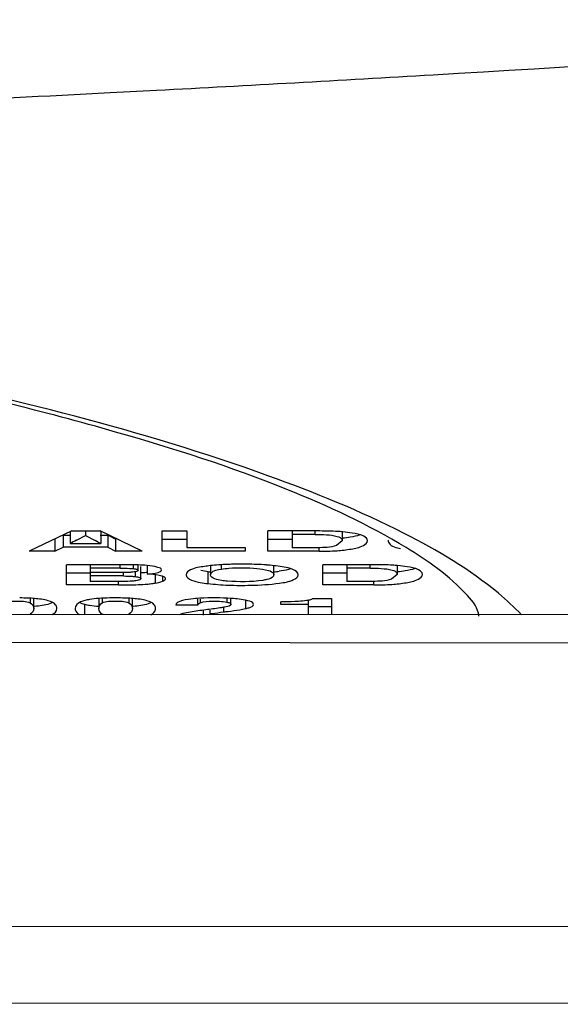
# Model space of a CAD drawing. Units: millimetres. Extents: x 0 to 1189, y 0 to 841.
# Drawn here: x 429 to 433, y 574 to 581 of the extents above; entities that cross this region are included whole.
import ezdxf

# ---------------------------------------------------------------- set-up
doc = ezdxf.new("R2010")
doc.units = ezdxf.units.MM
doc.header["$LTSCALE"] = 65.395
doc.layers.add('7_ALL_FEATURES', color=7, linetype='CONTINUOUS')

msp = doc.modelspace()

# ---------------------------------------------------------------- linework, layer by layer
at = {"layer": '7_ALL_FEATURES', "color": 7, "linetype": 'Continuous'}
for p, q in [((429.413, 580.6223), (429.7582, 580.6403)), ((429.1265, 577.3571), (428.8086, 577.2066)), ((429.0015, 577.2953), (429.0015, 577.2066)), ((429.0635, 577.3264), (429.1141, 577.3264)), ((429.0635, 577.3264), (429.0635, 577.2377)), ((429.1141, 577.3523), (429.1141, 577.2636)), ((429.1265, 577.3571), (429.3379, 577.3571)), ((429.162, 577.2885), (429.2294, 577.3234)), ((429.2284, 577.3571), (429.2284, 577.3234)), ((429.2294, 577.3234), (429.3003, 577.2859)), ((429.6511, 577.2066), (429.3379, 577.3571)), ((429.3379, 577.3264), (429.3952, 577.3264)), ((429.3424, 577.3523), (429.3424, 577.2636)), ((429.4537, 577.2953), (429.3952, 577.3264)), ((429.3952, 577.3264), (429.3952, 577.2377)), ((429.4537, 577.2953), (429.4537, 577.2066)), ((429.8005, 577.3571), (429.9841, 577.3571)), ((429.8005, 577.2066), (429.8005, 577.3571)), ((429.8005, 577.2953), (429.9841, 577.2953)), ((429.9841, 577.3571), (429.9841, 577.2339)), ((430.9739, 577.3571), (430.5869, 577.3571)), ((430.5869, 577.2066), (430.5869, 577.3571)), ((430.5869, 577.2953), (430.767, 577.2953)), ((430.767, 577.3571), (430.767, 577.2323)), ((430.9403, 577.3311), (430.767, 577.3311)), ((430.9403, 577.3311), (430.9403, 577.3571)), ((431.1414, 577.3497), (431.1414, 577.283)), ((429.0015, 577.2066), (429.0635, 577.2377)), ((429.3952, 577.2377), (429.0635, 577.2377)), ((429.1141, 577.2636), (429.3424, 577.2636)), ((429.3952, 577.2377), (429.4537, 577.2066)), ((429.9841, 577.2339), (430.4181, 577.2339)), ((430.4181, 577.2339), (430.4181, 577.2066)), ((430.9681, 577.2066), (430.9681, 577.2331)), ((431.1414, 577.283), (431.0977, 577.2484)), ((429.0015, 577.2066), (428.8086, 577.2066)), ((429.6511, 577.2066), (429.4537, 577.2066)), ((430.4181, 577.2066), (429.8005, 577.2066)), ((430.9681, 577.2066), (430.5869, 577.2066)), ((429.529, 577.1062), (429.0881, 577.1062)), ((429.0881, 576.9557), (429.0881, 577.1062)), ((429.2648, 577.1062), (429.2648, 576.9815)), ((429.4876, 577.0803), (429.2648, 577.0803)), ((429.4876, 577.0803), (429.4876, 577.1062)), ((429.5852, 577.1062), (429.5852, 577.0769)), ((429.6207, 577.0641), (429.6207, 577.1042)), ((429.6416, 577.0031), (429.6416, 577.0918)), ((429.6885, 577.0997), (429.6885, 577.0366)), ((430.1605, 577.0987), (430.1605, 577.0311)), ((430.2408, 577.0728), (430.2408, 577.1056)), ((430.6311, 577.031), (430.6311, 577.097)), ((431.3832, 577.1062), (430.9962, 577.1062)), ((430.9962, 576.9557), (430.9962, 577.1062)), ((431.1764, 577.1062), (431.1764, 576.9815)), ((431.3496, 577.0803), (431.1764, 577.0803)), ((431.3496, 577.0803), (431.3496, 577.1062)), ((431.5507, 577.0989), (431.5507, 577.0322)), ((429.0881, 577.0445), (429.2648, 577.0445)), ((429.3582, 577.0472), (429.2648, 577.0471)), ((429.5117, 577.022), (429.2648, 577.022)), ((429.4734, 577.047), (429.3582, 577.0472)), ((429.5117, 577.022), (429.5117, 577.0512)), ((429.6002, 577.0512), (429.6002, 577.0179)), ((429.7483, 577.0366), (429.7483, 576.9692)), ((429.8034, 577.0216), (429.8034, 576.983)), ((430.1433, 576.9654), (430.1433, 577.0541)), ((430.9962, 577.0445), (431.1764, 577.0445)), ((431.5507, 577.0322), (431.507, 576.9976)), ((429.4739, 576.9557), (429.0881, 576.9557)), ((429.4739, 576.9557), (429.4739, 576.9814)), ((431.3774, 576.9557), (430.9962, 576.9557)), ((431.3774, 576.9557), (431.3774, 576.9823)), ((428.8166, 576.8559), (428.8166, 576.8228)), ((428.8441, 576.7799), (428.8441, 576.8542)), ((429.3285, 576.8544), (429.3285, 576.7799)), ((429.3526, 576.8561), (429.3526, 576.8228)), ((429.5513, 576.8559), (429.5513, 576.8228)), ((429.5788, 576.7799), (429.5788, 576.8542)), ((430.0668, 576.8044), (430.0668, 576.8504)), ((430.084, 576.8504), (430.084, 576.8232)), ((430.2825, 576.8557), (430.2825, 576.8268)), ((430.3124, 576.8111), (430.3124, 576.8541)), ((430.9207, 576.8554), (431.0619, 576.8554)), ((431.0619, 576.8554), (431.0619, 576.7329)), ((429.2251, 576.7341), (429.2251, 576.809)), ((430.0668, 576.8044), (429.9026, 576.8044)), ((430.2573, 576.7898), (430.2573, 576.7543)), ((430.4215, 576.8405), (430.4215, 576.7788)), ((430.6842, 576.809), (430.6842, 576.8297)), ((430.8897, 576.809), (430.6842, 576.809)), ((430.8897, 576.733), (430.8897, 576.8385)), ((430.8897, 576.7936), (431.0619, 576.7936)), ((442.1808, 576.7256), (377.3813, 576.7681)), ((430.1116, 576.7683), (430.0943, 576.7658)), ((430.1081, 576.7307), (430.1081, 576.7683)), ((430.1551, 576.7683), (430.1551, 576.7404)), ((442.1829, 576.5167), (377.3834, 576.5592)), ((377.379, 574.4484), (442.1785, 574.4059)), ((442.1754, 573.8319), (377.3759, 573.8744))]:
    msp.add_line(p, q, dxfattribs=at)
for centre, radius, start, end in [((411.0241, 935.6936), 355.5472, 272.73386, 272.964658), ((433.3193, 569.2165), 9.0797, 117.24975, 117.59092), ((425.5539, 570.1672), 8.0443, 61.90361, 62.24312), ((431.0212, 575.9477), 1.4083, 84.98984, 86.49794), ((429.5302, 574.6696), 2.4367, 88.74318, 90.02883), ((429.5378, 575.0604), 2.0458, 88.35839, 88.71651), ((429.5445, 575.2851), 1.821, 87.59157, 88.36625), ((430.2819, 575.9821), 1.1235, 96.24236, 98.50602), ((430.3949, 574.2166), 2.8935, 89.63804, 91.31786), ((430.4389, 575.2803), 1.8288, 85.65769, 86.31232), ((430.4563, 575.4999), 1.6085, 83.73237, 85.68211), ((430.4732, 575.6601), 1.4474, 83.094, 83.70597), ((431.4305, 575.6969), 1.4083, 84.98984, 86.49794), ((429.5881, 578.2313), 1.1853, 272.59853, 274.0408), ((429.6048, 577.9881), 0.9415, 274.06903, 275.1313), ((430.3211, 578.5209), 1.4776, 263.08977, 263.48438), ((430.3249, 578.554), 1.5108, 263.48414, 263.80077), ((430.5039, 578.2286), 1.1832, 276.21547, 278.19651), ((429.3037, 508.1473), 68.8342, 89.900265, 90.032304), ((429.6108, 577.8268), 0.8687, 274.09369, 276.68895), ((429.6195, 577.7442), 0.7857, 276.75322, 279.43304), ((430.3351, 578.5576), 1.6037, 263.13276, 265.69758), ((430.3692, 579.0173), 2.0647, 265.71075, 267.89573), ((430.393, 579.6203), 2.6682, 267.86005, 269.63426), ((428.7231, 574.9697), 1.8888, 87.67357, 89.5103), ((428.7426, 575.4797), 1.3784, 86.59764, 87.62264), ((428.7561, 575.7068), 1.1509, 85.37762, 86.60033), ((429.4514, 574.5733), 2.2852, 89.43537, 90.99677), ((429.4578, 574.9697), 1.8888, 87.67357, 89.5103), ((429.4773, 575.4797), 1.3784, 86.59764, 87.62264), ((429.4908, 575.7068), 1.1509, 85.37762, 86.60033)]:
    msp.add_arc(centre, radius, start, end, dxfattribs=at)
for points, knots in [([(429.7582, 580.6403), (430.4446, 580.6766), (433.1418, 580.8269), (435.8373, 581.0093), (437.8454, 581.1653)], [0, 0, 0, 0, 0.25445, 1, 1, 1, 1]), ([(432.1575, 576.7231), (432.1548, 576.7815), (431.9817, 576.9947), (431.5151, 577.3187), (430.624, 577.7362), (429.3539, 578.1399), (427.7383, 578.5374), (425.0073, 579.0489), (422.8005, 579.3206), (421.2434, 579.4739)], [0, 0, 0, 0, 0.015345, 0.066083, 0.15263, 0.270306, 0.416663, 0.589034, 1, 1, 1, 1]), ([(432.3041, 576.8932), (432.091, 577.0709), (431.5305, 577.4022), (430.0035, 578.0214), (428.6662, 578.3473), (427.6856, 578.5529)], [0, 0, 0, 0, 0.168522, 0.39149, 1, 1, 1, 1]), ([(431.0226, 577.3288), (431.0501, 577.327), (431.0895, 577.324), (431.1334, 577.3056), (431.1393, 577.2928)], [0, 0, 0, 0, 0.661204, 1, 1, 1, 1]), ([(431.1393, 577.2928), (431.14, 577.2913), (431.141, 577.2881), (431.1414, 577.2847), (431.1414, 577.283)], [0, 0, 0, 0, 0.497294, 1, 1, 1, 1]), ([(431.3297, 577.2851), (431.3297, 577.2996), (431.2853, 577.3317), (431.2445, 577.337), (431.2152, 577.3418)], [0, 0, 0, 0, 0.329697, 1, 1, 1, 1]), ([(431.4846, 577.2891), (431.4842, 577.2879), (431.4836, 577.2855), (431.4834, 577.2831), (431.4834, 577.2819)], [0, 0, 0, 0, 0.504781, 1, 1, 1, 1]), ([(431.0977, 577.2484), (431.0529, 577.2341), (430.9401, 577.2315), (430.8305, 577.2323), (430.767, 577.2323)], [0, 0, 0, 0, 0.425436, 1, 1, 1, 1]), ([(431.2073, 577.2228), (431.2385, 577.2283), (431.282, 577.235), (431.3297, 577.2693), (431.3297, 577.2851)], [0, 0, 0, 0, 0.667099, 1, 1, 1, 1]), ([(431.4834, 577.2819), (431.4834, 577.2762), (431.5003, 577.2398), (431.545, 577.2342), (431.5758, 577.2272)], [0, 0, 0, 0, 0.153802, 1, 1, 1, 1]), ([(429.5576, 577.0789), (429.5626, 577.0787), (429.5718, 577.0781), (429.581, 577.0773), (429.5852, 577.0769)], [0, 0, 0, 0, 0.542886, 1, 1, 1, 1]), ([(429.5852, 577.0769), (429.5903, 577.0763), (429.6011, 577.0745), (429.6207, 577.0718), (429.6207, 577.0641)], [0, 0, 0, 0, 0.403322, 1, 1, 1, 1]), ([(429.6885, 577.0366), (429.7163, 577.0391), (429.748, 577.0395), (429.7953, 577.0575), (429.7953, 577.0676)], [0, 0, 0, 0, 0.736086, 1, 1, 1, 1]), ([(429.7953, 577.0676), (429.7953, 577.0785), (429.7462, 577.0939), (429.7157, 577.0973), (429.6891, 577.0999)], [0, 0, 0, 0, 0.291058, 1, 1, 1, 1]), ([(430.1157, 577.0932), (430.0806, 577.088), (430.0327, 577.0837), (429.978, 577.0477), (429.978, 577.031)], [0, 0, 0, 0, 0.680853, 1, 1, 1, 1]), ([(430.3283, 577.1093), (430.3131, 577.109), (430.2569, 577.1072), (430.2006, 577.1035), (430.1598, 577.0989)], [0, 0, 0, 0, 0.2699, 1, 1, 1, 1]), ([(430.1605, 577.0311), (430.1605, 577.0358), (430.1757, 577.0663), (430.2144, 577.0684), (430.2408, 577.0728)], [0, 0, 0, 0, 0.14904, 1, 1, 1, 1]), ([(430.2408, 577.0728), (430.2596, 577.076), (430.3476, 577.0856), (430.4366, 577.0852), (430.5057, 577.0785)], [0, 0, 0, 0, 0.215196, 1, 1, 1, 1]), ([(430.5057, 577.0785), (430.5347, 577.0757), (430.5755, 577.0703), (430.6238, 577.0522), (430.6296, 577.0383)], [0, 0, 0, 0, 0.658665, 1, 1, 1, 1]), ([(430.8136, 577.031), (430.8136, 577.0502), (430.7442, 577.0882), (430.6894, 577.0919), (430.6472, 577.097)], [0, 0, 0, 0, 0.310207, 1, 1, 1, 1]), ([(430.7572, 577.0753), (430.7514, 577.0735), (430.7236, 577.0657), (430.6951, 577.0607), (430.6726, 577.0575)], [0, 0, 0, 0, 0.210399, 1, 1, 1, 1]), ([(431.432, 577.078), (431.4594, 577.0762), (431.4988, 577.0732), (431.5427, 577.0548), (431.5486, 577.042)], [0, 0, 0, 0, 0.661204, 1, 1, 1, 1]), ([(431.739, 577.0343), (431.739, 577.0488), (431.6946, 577.0809), (431.6538, 577.0861), (431.6246, 577.091)], [0, 0, 0, 0, 0.329697, 1, 1, 1, 1]), ([(429.5828, 577.0512), (429.5794, 577.0508), (429.5724, 577.05), (429.5653, 577.0495), (429.5616, 577.0492)], [0, 0, 0, 0, 0.475207, 1, 1, 1, 1]), ([(429.5802, 577.0198), (429.5837, 577.0196), (429.5903, 577.019), (429.597, 577.0183), (429.6002, 577.0179)], [0, 0, 0, 0, 0.517045, 1, 1, 1, 1]), ([(429.6207, 577.0641), (429.6207, 577.0627), (429.6108, 577.0508), (429.595, 577.0526), (429.5828, 577.0512)], [0, 0, 0, 0, 0.107809, 1, 1, 1, 1]), ([(429.6331, 576.9943), (429.6294, 576.9924), (429.62, 576.9894), (429.6103, 576.9877), (429.6047, 576.9868)], [0, 0, 0, 0, 0.424289, 1, 1, 1, 1]), ([(429.6323, 577.0115), (429.6349, 577.0106), (429.639, 577.0089), (429.6416, 577.0047), (429.6416, 577.0031)], [0, 0, 0, 0, 0.628373, 1, 1, 1, 1]), ([(429.6416, 577.0031), (429.6416, 577.0014), (429.6391, 576.9974), (429.6354, 576.9954), (429.6331, 576.9943)], [0, 0, 0, 0, 0.405148, 1, 1, 1, 1]), ([(429.7965, 577.0216), (429.7901, 577.0235), (429.7545, 577.0317), (429.7181, 577.0347), (429.6885, 577.0366)], [0, 0, 0, 0, 0.185672, 1, 1, 1, 1]), ([(429.8253, 577.0016), (429.8253, 577.0092), (429.8111, 577.0168), (429.8007, 577.0204), (429.7965, 577.0216)], [0, 0, 0, 0, 0.639565, 1, 1, 1, 1]), ([(429.8034, 576.983), (429.8094, 576.9853), (429.8185, 576.989), (429.8253, 576.998), (429.8253, 577.0016)], [0, 0, 0, 0, 0.64453, 1, 1, 1, 1]), ([(429.978, 577.031), (429.978, 577.012), (430.0469, 576.9741), (430.1014, 576.9705), (430.1433, 576.9654)], [0, 0, 0, 0, 0.309886, 1, 1, 1, 1]), ([(430.5495, 576.9895), (430.4631, 576.975), (430.337, 576.9798), (430.2135, 576.9886), (430.1605, 577.0165), (430.1605, 577.0311)], [0, 0, 0, 0, 0.653196, 0.891123, 1, 1, 1, 1]), ([(430.6311, 577.031), (430.6311, 577.0274), (430.6233, 577.006), (430.5978, 577.0004), (430.5805, 576.9959)], [0, 0, 0, 0, 0.169364, 1, 1, 1, 1]), ([(430.6296, 577.0383), (430.6301, 577.0371), (430.6308, 577.0347), (430.6311, 577.0322), (430.6311, 577.031)], [0, 0, 0, 0, 0.507018, 1, 1, 1, 1]), ([(430.6736, 576.9689), (430.7093, 576.9741), (430.7574, 576.9784), (430.8136, 577.0142), (430.8136, 577.031)], [0, 0, 0, 0, 0.681919, 1, 1, 1, 1]), ([(431.507, 576.9976), (431.4622, 576.9833), (431.3495, 576.9806), (431.2398, 576.9815), (431.1764, 576.9815)], [0, 0, 0, 0, 0.425436, 1, 1, 1, 1]), ([(431.5486, 577.042), (431.5493, 577.0405), (431.5504, 577.0373), (431.5507, 577.0339), (431.5507, 577.0322)], [0, 0, 0, 0, 0.497294, 1, 1, 1, 1]), ([(431.6167, 576.972), (431.6478, 576.9775), (431.6913, 576.9842), (431.739, 577.0185), (431.739, 577.0343)], [0, 0, 0, 0, 0.667099, 1, 1, 1, 1]), ([(429.4739, 576.9557), (429.4949, 576.9557), (429.5612, 576.9561), (429.6276, 576.957), (429.6728, 576.9603)], [0, 0, 0, 0, 0.316569, 1, 1, 1, 1]), ([(429.6047, 576.9868), (429.6009, 576.9862), (429.5927, 576.9852), (429.5844, 576.9844), (429.58, 576.984)], [0, 0, 0, 0, 0.466731, 1, 1, 1, 1]), ([(430.376, 576.9522), (430.4031, 576.952), (430.5025, 576.9529), (430.6021, 576.9584), (430.6736, 576.9689)], [0, 0, 0, 0, 0.273171, 1, 1, 1, 1]), ([(429.0163, 576.7799), (429.0163, 576.7897), (429.0034, 576.8204), (428.9374, 576.8446), (428.8837, 576.8511), (428.8489, 576.8539)], [0, 0, 0, 0, 0.150715, 0.464979, 1, 1, 1, 1]), ([(429.751, 576.7799), (429.751, 576.7897), (429.738, 576.8204), (429.672, 576.8446), (429.6183, 576.8511), (429.5836, 576.8539)], [0, 0, 0, 0, 0.150715, 0.464979, 1, 1, 1, 1]), ([(430.0138, 576.8504), (429.9856, 576.8469), (429.948, 576.8445), (429.9026, 576.8175), (429.9026, 576.8044)], [0, 0, 0, 0, 0.684793, 1, 1, 1, 1]), ([(430.3167, 576.8547), (430.2384, 576.8603), (430.137, 576.861), (430.0362, 576.8531), (430.0138, 576.8504)], [0, 0, 0, 0, 0.777359, 1, 1, 1, 1]), ([(430.4801, 576.8105), (430.4801, 576.8275), (430.4024, 576.847), (430.3571, 576.8519), (430.3167, 576.8547)], [0, 0, 0, 0, 0.296064, 1, 1, 1, 1]), ([(430.9207, 576.8554), (430.9204, 576.8539), (430.9126, 576.8447), (430.9002, 576.8435), (430.8907, 576.8414)], [0, 0, 0, 0, 0.136655, 1, 1, 1, 1]), ([(428.6179, 576.8228), (428.6479, 576.8369), (428.7171, 576.8338), (428.786, 576.8367), (428.8166, 576.8228)], [0, 0, 0, 0, 0.497334, 1, 1, 1, 1]), ([(428.9844, 576.8245), (428.9769, 576.8204), (428.9341, 576.803), (428.8877, 576.798), (428.8504, 576.7948)], [0, 0, 0, 0, 0.185033, 1, 1, 1, 1]), ([(429.2251, 576.8399), (429.2142, 576.837), (429.184, 576.8286), (429.1517, 576.8012), (429.1517, 576.7798)], [0, 0, 0, 0, 0.345584, 1, 1, 1, 1]), ([(429.1517, 576.7798), (429.1517, 576.7661), (429.1644, 576.7464), (429.1815, 576.7368), (429.1869, 576.734)], [0, 0, 0, 0, 0.695486, 1, 1, 1, 1]), ([(429.3526, 576.8228), (429.3826, 576.8369), (429.4518, 576.8338), (429.5207, 576.8367), (429.5513, 576.8228)], [0, 0, 0, 0, 0.497334, 1, 1, 1, 1]), ([(429.719, 576.8245), (429.7116, 576.8204), (429.6688, 576.803), (429.6224, 576.798), (429.5851, 576.7948)], [0, 0, 0, 0, 0.185033, 1, 1, 1, 1]), ([(429.7151, 576.7337), (429.7206, 576.7364), (429.738, 576.746), (429.751, 576.766), (429.751, 576.7799)], [0, 0, 0, 0, 0.304872, 1, 1, 1, 1]), ([(430.0668, 576.8044), (430.0671, 576.8084), (430.0711, 576.8172), (430.0795, 576.8214), (430.084, 576.8232)], [0, 0, 0, 0, 0.450902, 1, 1, 1, 1]), ([(430.084, 576.8232), (430.1119, 576.8336), (430.1802, 576.8336), (430.2466, 576.8345), (430.2825, 576.8268)], [0, 0, 0, 0, 0.44842, 1, 1, 1, 1]), ([(430.2406, 576.7857), (430.2329, 576.7845), (430.1899, 576.7782), (430.1468, 576.7727), (430.1116, 576.7683)], [0, 0, 0, 0, 0.181575, 1, 1, 1, 1]), ([(430.2642, 576.7898), (430.2608, 576.7891), (430.253, 576.7877), (430.2451, 576.7864), (430.2406, 576.7857)], [0, 0, 0, 0, 0.432894, 1, 1, 1, 1]), ([(430.3124, 576.8111), (430.3124, 576.809), (430.3001, 576.7932), (430.2799, 576.7928), (430.2642, 576.7898)], [0, 0, 0, 0, 0.117538, 1, 1, 1, 1]), ([(430.2825, 576.8268), (430.2869, 576.8259), (430.2968, 576.8233), (430.3124, 576.8181), (430.3124, 576.8111)], [0, 0, 0, 0, 0.392851, 1, 1, 1, 1]), ([(430.4215, 576.7788), (430.4302, 576.7808), (430.4498, 576.786), (430.4801, 576.7968), (430.4801, 576.8105)], [0, 0, 0, 0, 0.394778, 1, 1, 1, 1]), ([(430.8159, 576.8326), (430.8064, 576.832), (430.7625, 576.8299), (430.7185, 576.8297), (430.6842, 576.8297)], [0, 0, 0, 0, 0.21727, 1, 1, 1, 1]), ([(430.8907, 576.8414), (430.8882, 576.8409), (430.8829, 576.8399), (430.8777, 576.839), (430.8749, 576.8385)], [0, 0, 0, 0, 0.475038, 1, 1, 1, 1]), ([(430.0943, 576.7658), (430.0756, 576.7633), (430.0195, 576.7548), (429.9625, 576.7467), (429.9268, 576.7337)], [0, 0, 0, 0, 0.33208, 1, 1, 1, 1]), ([(430.1551, 576.7404), (430.1602, 576.7412), (430.1943, 576.746), (430.2284, 576.7505), (430.2573, 576.7543)], [0, 0, 0, 0, 0.151391, 1, 1, 1, 1]), ([(430.2573, 576.7543), (430.2685, 576.7557), (430.3086, 576.7606), (430.3486, 576.7659), (430.3773, 576.7705)], [0, 0, 0, 0, 0.280797, 1, 1, 1, 1])]:
    msp.add_open_spline(points, degree=3, knots=knots, dxfattribs=at)
for points in [[(430.9403, 577.3311), (430.9678, 577.3311), (430.9953, 577.3306), (431.0226, 577.3288)], [(431.1072, 577.3534), (431.0628, 577.3561), (431.0184, 577.3571), (430.9739, 577.3571)], [(431.2152, 577.3418), (431.1917, 577.3458), (431.168, 577.3485), (431.1442, 577.3506)], [(431.2006, 577.3104), (431.1821, 577.3073), (431.1636, 577.3049), (431.145, 577.3029)], [(431.2724, 577.3275), (431.2491, 577.3196), (431.2249, 577.3144), (431.2006, 577.3104)], [(431.1021, 577.2106), (431.1373, 577.213), (431.1726, 577.2166), (431.2073, 577.2228)], [(430.9681, 577.2066), (431.0128, 577.2066), (431.0575, 577.2076), (431.1021, 577.2106)], [(429.4876, 577.0803), (429.511, 577.0803), (429.5343, 577.0801), (429.5576, 577.0789)], [(429.6891, 577.0999), (429.6664, 577.1021), (429.6437, 577.1035), (429.621, 577.1045)], [(430.5565, 577.1053), (430.5088, 577.1084), (430.461, 577.1097), (430.4132, 577.11)], [(431.3496, 577.0803), (431.3771, 577.0803), (431.4046, 577.0798), (431.432, 577.078)], [(431.5165, 577.1025), (431.4722, 577.1053), (431.4277, 577.1062), (431.3832, 577.1062)], [(431.6246, 577.091), (431.601, 577.095), (431.5773, 577.0977), (431.5535, 577.0998)], [(431.6817, 577.0767), (431.6584, 577.0688), (431.6342, 577.0636), (431.6099, 577.0595)], [(429.5616, 577.0492), (429.5322, 577.0473), (429.5028, 577.0471), (429.4734, 577.047)], [(429.5117, 577.022), (429.5346, 577.022), (429.5574, 577.0215), (429.5802, 577.0198)], [(429.6002, 577.0179), (429.611, 577.0166), (429.6221, 577.0154), (429.6323, 577.0115)], [(430.1433, 577.0541), (430.1248, 577.0563), (430.1063, 577.059), (430.088, 577.0624)], [(430.5805, 576.9959), (430.5703, 576.9933), (430.5599, 576.9913), (430.5495, 576.9895)], [(431.6099, 577.0595), (431.5915, 577.0564), (431.5729, 577.054), (431.5543, 577.0521)], [(429.5099, 576.9816), (429.4811, 576.9813), (429.4523, 576.9813), (429.4235, 576.9814)], [(429.58, 576.984), (429.5567, 576.9821), (429.5333, 576.9818), (429.5099, 576.9816)], [(429.7483, 576.9692), (429.767, 576.9722), (429.7859, 576.9758), (429.8034, 576.983)], [(431.3774, 576.9557), (431.4221, 576.9557), (431.4668, 576.9567), (431.5114, 576.9598)], [(431.5114, 576.9598), (431.5467, 576.9621), (431.5819, 576.9658), (431.6167, 576.972)], [(429.2594, 576.8469), (429.2479, 576.845), (429.2364, 576.8428), (429.2251, 576.8399)], [(429.3278, 576.8546), (429.3049, 576.8529), (429.2821, 576.8506), (429.2594, 576.8469)], [(429.4116, 576.8582), (429.3837, 576.8577), (429.3557, 576.8567), (429.3278, 576.8546)], [(432.4754, 576.7329), (432.4218, 576.7898), (432.3641, 576.8431), (432.3041, 576.8932)], [(428.8166, 576.8228), (428.8322, 576.816), (428.8441, 576.7969), (428.8441, 576.7799)], [(428.8441, 576.7799), (428.8441, 576.7631), (428.832, 576.7443), (428.8166, 576.7376)], [(428.9814, 576.7342), (428.9985, 576.7429), (429.0163, 576.7607), (429.0163, 576.7799)], [(429.2251, 576.809), (429.211, 576.8127), (429.1968, 576.8174), (429.184, 576.8243)], [(429.2593, 576.8019), (429.2478, 576.8038), (429.2364, 576.8061), (429.2251, 576.809)], [(429.3278, 576.794), (429.3049, 576.7957), (429.282, 576.7981), (429.2593, 576.8019)], [(429.3285, 576.7799), (429.3285, 576.7963), (429.3378, 576.8157), (429.3526, 576.8228)], [(429.3614, 576.734), (429.3435, 576.7399), (429.3285, 576.761), (429.3285, 576.7799)], [(429.5513, 576.8228), (429.5668, 576.816), (429.5788, 576.7969), (429.5788, 576.7799)], [(429.5788, 576.7799), (429.5788, 576.7631), (429.5667, 576.7443), (429.5513, 576.7376)], [(430.3773, 576.7705), (430.3921, 576.7729), (430.4069, 576.7754), (430.4215, 576.7788)], [(430.8749, 576.8385), (430.8554, 576.8355), (430.8356, 576.8338), (430.8159, 576.8326)]]:
    msp.add_open_spline(points, degree=3, dxfattribs=at)

doc.saveas('drawing.dxf')
